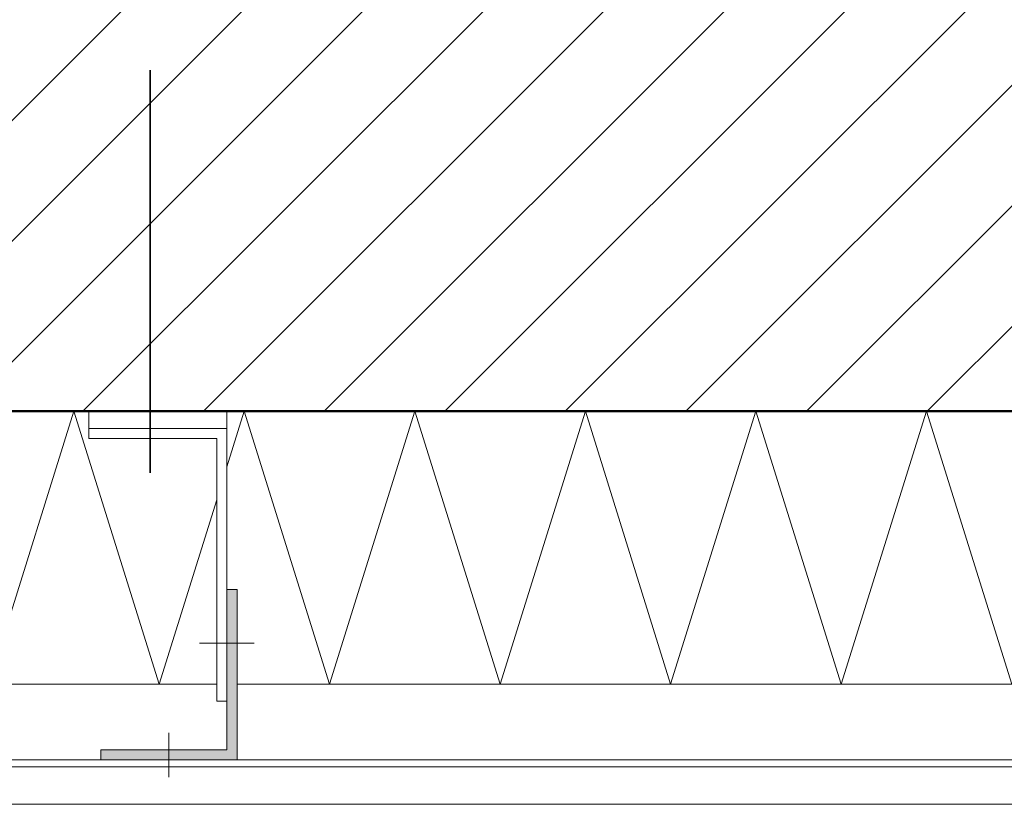
# Model space of a CAD drawing. Units: metres. Extents: x -3.26 to -2.21, y 2.66 to 4.14.
# Drawn here: x -2.73 to -2.44, y 3.29 to 3.52 of the extents above; entities that cross this region are included whole.
import ezdxf

# ---------------------------------------------------------------- set-up
doc = ezdxf.new("R2010")
doc.units = ezdxf.units.M
for name, pattern in [('AUSGEZOGEN', [0]), ('STRICHPUNKT', [25.4, 12.7, -6.35, 0, -6.35]), ('VERDECKT', [9.525, 6.35, -3.175])]:
    doc.linetypes.add(name, pattern=pattern)
doc.layers.add('STANDARD', color=7, linetype='AUSGEZOGEN', lineweight=18)

msp = doc.modelspace()

# ---------------------------------------------------------------- hatches: boundary and pattern name
at = {"layer": 'STANDARD', "linetype": 'AUSGEZOGEN', "lineweight": 18}
h = msp.add_hatch(dxfattribs=at)
h.set_pattern_fill('SCHRAFFUR_3', scale=0.005, angle=-45, style=0, pattern_type=2)
h.set_pattern_definition([(45, (0, 0), (-0.03535534, 0.03535534), []), (45, (-0.01768, 0.01768), (-0.03535534, 0.03535534), [])])
h.paths.add_polyline_path([(-3.11453, 3.40464), (-2.27826, 3.40464), (-2.27826, 3.70464), (-3.11453, 3.70464)], flags=0)
at = {"layer": 'STANDARD', "linetype": 'AUSGEZOGEN', "lineweight": 13}
msp.add_hatch(color=0, dxfattribs=at).paths.add_polyline_path([(-2.66663, 3.30238), (-2.66663, 3.35238), (-2.66963, 3.35238), (-2.66963, 3.30538), (-2.70663, 3.30538), (-2.70663, 3.30238)])

# ---------------------------------------------------------------- linework, layer by layer
at = {"layer": 'STANDARD', "color": 220, "linetype": 'STRICHPUNKT', "lineweight": 35}
msp.add_line((-2.69213, 3.38664), (-2.69213, 3.50464), dxfattribs=at)
at = {"layer": 'STANDARD', "color": 22, "linetype": 'AUSGEZOGEN', "lineweight": 50}
msp.add_line((-3.11453, 3.40464), (-2.27826, 3.40464), dxfattribs=at)
at = {"layer": 'STANDARD', "color": 52, "linetype": 'AUSGEZOGEN', "lineweight": 13}
for p, q in [((-2.73953, 3.32464), (-2.71453, 3.40464)), ((-2.71453, 3.40464), (-2.68953, 3.32464)), ((-2.66963, 3.38832), (-2.66453, 3.40464)), ((-2.66453, 3.40464), (-2.63953, 3.32464)), ((-2.63953, 3.32464), (-2.61453, 3.40464)), ((-2.61453, 3.40464), (-2.58953, 3.32464)), ((-2.58953, 3.32464), (-2.56453, 3.40464)), ((-2.56453, 3.40464), (-2.53953, 3.32464)), ((-2.53953, 3.32464), (-2.51453, 3.40464)), ((-2.51453, 3.40464), (-2.48953, 3.32464)), ((-2.48953, 3.32464), (-2.46453, 3.40464)), ((-2.46453, 3.40464), (-2.43953, 3.32464)), ((-2.68953, 3.32464), (-2.67263, 3.37872)), ((-3.11453, 3.32464), (-2.67263, 3.32464)), ((-2.66663, 3.32464), (-2.27826, 3.32464))]:
    msp.add_line(p, q, dxfattribs=at)
at = {"layer": 'STANDARD', "color": 100, "linetype": 'AUSGEZOGEN', "lineweight": 18}
for p, q in [((-2.71013, 3.39964), (-2.71013, 3.40464)), ((-2.71013, 3.39964), (-2.71013, 3.39664)), ((-2.71013, 3.39964), (-2.66963, 3.39964)), ((-2.71013, 3.39664), (-2.67263, 3.39664)), ((-2.67263, 3.39664), (-2.67263, 3.31964)), ((-2.66663, 3.35238), (-2.66963, 3.35238)), ((-2.66663, 3.30238), (-2.66663, 3.35238)), ((-2.67263, 3.31964), (-2.66963, 3.31964)), ((-2.70663, 3.30538), (-2.70663, 3.30238))]:
    msp.add_line(p, q, dxfattribs=at)
at = {"layer": 'STANDARD', "color": 7, "linetype": 'AUSGEZOGEN', "lineweight": 18}
for p, q in [((-2.66963, 3.31964), (-2.66963, 3.40464)), ((-2.66963, 3.35238), (-2.66963, 3.30538)), ((-2.66163, 3.33664), (-2.67763, 3.33664)), ((-2.66963, 3.30538), (-2.70663, 3.30538)), ((-2.27826, 3.30238), (-3.11453, 3.30238)), ((-2.27826, 3.30038), (-3.11453, 3.30038))]:
    msp.add_line(p, q, dxfattribs=at)
at = {"layer": 'STANDARD', "color": 240, "linetype": 'AUSGEZOGEN', "lineweight": 18}
msp.add_line((-2.68663, 3.29738), (-2.68663, 3.31038), dxfattribs=at)
at = {"layer": 'STANDARD', "color": 7, "linetype": 'VERDECKT', "lineweight": 18}
msp.add_line((-3.11453, 3.28938), (-2.27826, 3.28938), dxfattribs=at)

doc.saveas('drawing.dxf')
